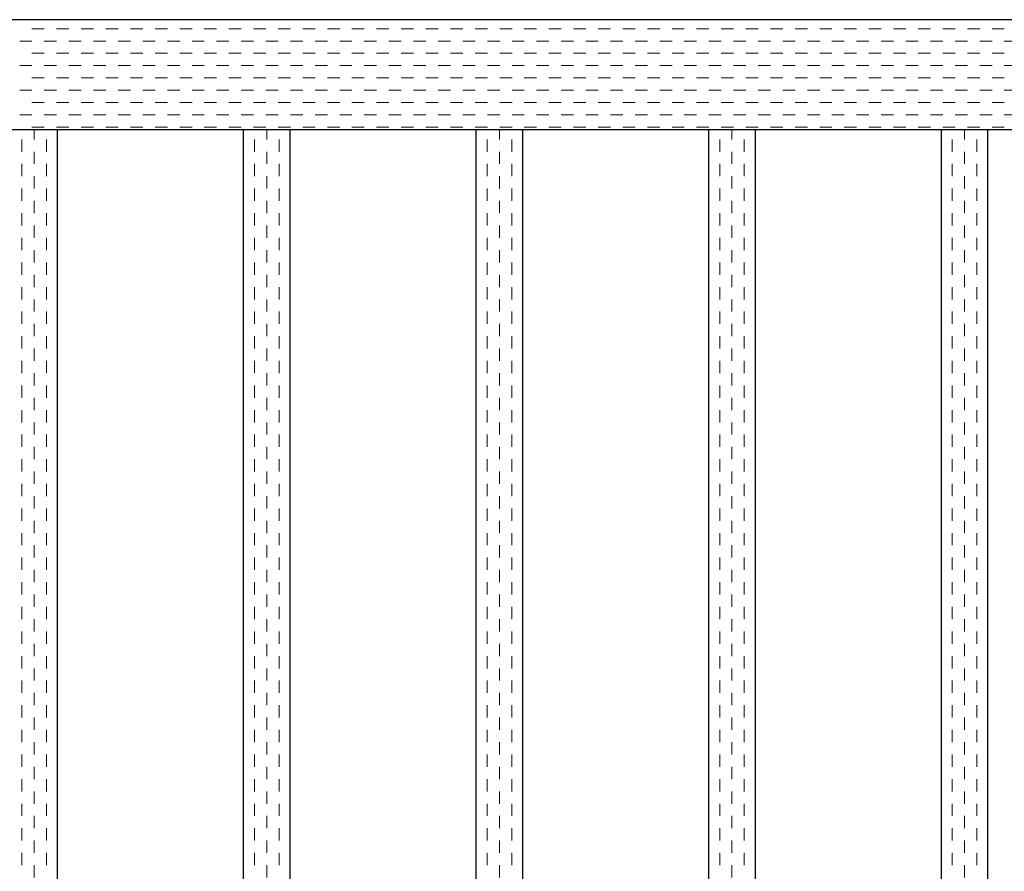
# Model space of a CAD drawing. Extents: x 0 to 420, y 0 to 297.
# Drawn here: x 78 to 100, y 216 to 234 of the extents above; entities that cross this region are included whole.
import ezdxf

# ---------------------------------------------------------------- set-up
doc = ezdxf.new("R2010")
doc.units = 0
doc.layers.add('実線1', color=7, linetype='Continuous', lineweight=25)
doc.layers.add('実線2', color=4, linetype='Continuous', lineweight=15)

msp = doc.modelspace()

# ---------------------------------------------------------------- linework, layer by layer
at = {"layer": '実線1', "color": 6}
for p, q in [((134.633, 234.346), (31.3, 234.346)), ((134.633, 231.979), (31.3, 231.979)), ((79.3, 231.979), (79.3, 202.146)), ((83.3, 231.979), (83.3, 202.146)), ((84.3, 231.979), (84.3, 202.146)), ((88.3, 231.979), (88.3, 202.146)), ((89.3, 231.979), (89.3, 202.146)), ((93.3, 231.979), (93.3, 202.146)), ((94.3, 231.979), (94.3, 202.146)), ((98.3, 231.979), (98.3, 202.146)), ((99.3, 231.979), (99.3, 202.146))]:
    msp.add_line(p, q, dxfattribs=at)
at = {"layer": '実線2', "color": 4, "linetype": 'Continuous'}
for p, q in [((78.757, 234.152), (79.022, 234.152)), ((79.286, 234.152), (79.551, 234.152)), ((79.816, 234.152), (80.08, 234.152)), ((80.345, 234.152), (80.609, 234.152)), ((80.874, 234.152), (81.138, 234.152)), ((81.403, 234.152), (81.668, 234.152)), ((81.932, 234.152), (82.197, 234.152)), ((82.461, 234.152), (82.726, 234.152)), ((82.991, 234.152), (83.255, 234.152)), ((83.52, 234.152), (83.784, 234.152)), ((84.049, 234.152), (84.313, 234.152)), ((84.578, 234.152), (84.843, 234.152)), ((85.107, 234.152), (85.372, 234.152)), ((85.636, 234.152), (85.901, 234.152)), ((86.166, 234.152), (86.43, 234.152)), ((86.695, 234.152), (86.959, 234.152)), ((87.224, 234.152), (87.488, 234.152)), ((87.753, 234.152), (88.018, 234.152)), ((88.282, 234.152), (88.547, 234.152)), ((88.811, 234.152), (89.076, 234.152)), ((89.341, 234.152), (89.605, 234.152)), ((89.87, 234.152), (90.134, 234.152)), ((90.399, 234.152), (90.663, 234.152)), ((90.928, 234.152), (91.193, 234.152)), ((91.457, 234.152), (91.722, 234.152)), ((91.986, 234.152), (92.251, 234.152)), ((92.516, 234.152), (92.78, 234.152)), ((93.045, 234.152), (93.309, 234.152)), ((93.574, 234.152), (93.838, 234.152)), ((94.103, 234.152), (94.368, 234.152)), ((94.632, 234.152), (94.897, 234.152)), ((95.161, 234.152), (95.426, 234.152)), ((95.691, 234.152), (95.955, 234.152)), ((96.22, 234.152), (96.484, 234.152)), ((96.749, 234.152), (97.013, 234.152)), ((97.278, 234.152), (97.543, 234.152)), ((97.807, 234.152), (98.072, 234.152)), ((98.336, 234.152), (98.601, 234.152)), ((98.866, 234.152), (99.13, 234.152)), ((99.395, 234.152), (99.659, 234.152)), ((78.493, 233.887), (78.757, 233.887)), ((79.022, 233.887), (79.286, 233.887)), ((79.551, 233.887), (79.816, 233.887)), ((80.08, 233.887), (80.345, 233.887)), ((80.609, 233.887), (80.874, 233.887)), ((81.138, 233.887), (81.403, 233.887)), ((81.668, 233.887), (81.932, 233.887)), ((82.197, 233.887), (82.461, 233.887)), ((82.726, 233.887), (82.991, 233.887)), ((83.255, 233.887), (83.52, 233.887)), ((83.784, 233.887), (84.049, 233.887)), ((84.313, 233.887), (84.578, 233.887)), ((84.843, 233.887), (85.107, 233.887)), ((85.372, 233.887), (85.636, 233.887)), ((85.901, 233.887), (86.166, 233.887)), ((86.43, 233.887), (86.695, 233.887)), ((86.959, 233.887), (87.224, 233.887)), ((87.488, 233.887), (87.753, 233.887)), ((88.018, 233.887), (88.282, 233.887)), ((88.547, 233.887), (88.811, 233.887)), ((89.076, 233.887), (89.341, 233.887)), ((89.605, 233.887), (89.87, 233.887)), ((90.134, 233.887), (90.399, 233.887)), ((90.663, 233.887), (90.928, 233.887)), ((91.193, 233.887), (91.457, 233.887)), ((91.722, 233.887), (91.986, 233.887)), ((92.251, 233.887), (92.516, 233.887)), ((92.78, 233.887), (93.045, 233.887)), ((93.309, 233.887), (93.574, 233.887)), ((93.838, 233.887), (94.103, 233.887)), ((94.368, 233.887), (94.632, 233.887)), ((94.897, 233.887), (95.161, 233.887)), ((95.426, 233.887), (95.691, 233.887)), ((95.955, 233.887), (96.22, 233.887)), ((96.484, 233.887), (96.749, 233.887)), ((97.013, 233.887), (97.278, 233.887)), ((97.543, 233.887), (97.807, 233.887)), ((98.072, 233.887), (98.336, 233.887)), ((98.601, 233.887), (98.866, 233.887)), ((99.13, 233.887), (99.395, 233.887)), ((99.659, 233.887), (99.924, 233.887)), ((78.757, 233.623), (79.022, 233.623)), ((79.286, 233.623), (79.551, 233.623)), ((79.816, 233.623), (80.08, 233.623)), ((80.345, 233.623), (80.609, 233.623)), ((80.874, 233.623), (81.138, 233.623)), ((81.403, 233.623), (81.668, 233.623)), ((81.932, 233.623), (82.197, 233.623)), ((82.461, 233.623), (82.726, 233.623)), ((82.991, 233.623), (83.255, 233.623)), ((83.52, 233.623), (83.784, 233.623)), ((84.049, 233.623), (84.313, 233.623)), ((84.578, 233.623), (84.843, 233.623)), ((85.107, 233.623), (85.372, 233.623)), ((85.636, 233.623), (85.901, 233.623)), ((86.166, 233.623), (86.43, 233.623)), ((86.695, 233.623), (86.959, 233.623)), ((87.224, 233.623), (87.488, 233.623)), ((87.753, 233.623), (88.018, 233.623)), ((88.282, 233.623), (88.547, 233.623)), ((88.811, 233.623), (89.076, 233.623)), ((89.341, 233.623), (89.605, 233.623)), ((89.87, 233.623), (90.134, 233.623)), ((90.399, 233.623), (90.663, 233.623)), ((90.928, 233.623), (91.193, 233.623)), ((91.457, 233.623), (91.722, 233.623)), ((91.986, 233.623), (92.251, 233.623)), ((92.516, 233.623), (92.78, 233.623)), ((93.045, 233.623), (93.309, 233.623)), ((93.574, 233.623), (93.838, 233.623)), ((94.103, 233.623), (94.368, 233.623)), ((94.632, 233.623), (94.897, 233.623)), ((95.161, 233.623), (95.426, 233.623)), ((95.691, 233.623), (95.955, 233.623)), ((96.22, 233.623), (96.484, 233.623)), ((96.749, 233.623), (97.013, 233.623)), ((97.278, 233.623), (97.543, 233.623)), ((97.807, 233.623), (98.072, 233.623)), ((98.336, 233.623), (98.601, 233.623)), ((98.866, 233.623), (99.13, 233.623)), ((99.395, 233.623), (99.659, 233.623)), ((78.493, 233.358), (78.757, 233.358)), ((79.022, 233.358), (79.286, 233.358)), ((79.551, 233.358), (79.816, 233.358)), ((80.08, 233.358), (80.345, 233.358)), ((80.609, 233.358), (80.874, 233.358)), ((81.138, 233.358), (81.403, 233.358)), ((81.668, 233.358), (81.932, 233.358)), ((82.197, 233.358), (82.461, 233.358)), ((82.726, 233.358), (82.991, 233.358)), ((83.255, 233.358), (83.52, 233.358)), ((83.784, 233.358), (84.049, 233.358)), ((84.313, 233.358), (84.578, 233.358)), ((84.843, 233.358), (85.107, 233.358)), ((85.372, 233.358), (85.636, 233.358)), ((85.901, 233.358), (86.166, 233.358)), ((86.43, 233.358), (86.695, 233.358)), ((86.959, 233.358), (87.224, 233.358)), ((87.488, 233.358), (87.753, 233.358)), ((88.018, 233.358), (88.282, 233.358)), ((88.547, 233.358), (88.811, 233.358)), ((89.076, 233.358), (89.341, 233.358)), ((89.605, 233.358), (89.87, 233.358)), ((90.134, 233.358), (90.399, 233.358)), ((90.663, 233.358), (90.928, 233.358)), ((91.193, 233.358), (91.457, 233.358)), ((91.722, 233.358), (91.986, 233.358)), ((92.251, 233.358), (92.516, 233.358)), ((92.78, 233.358), (93.045, 233.358)), ((93.309, 233.358), (93.574, 233.358)), ((93.838, 233.358), (94.103, 233.358)), ((94.368, 233.358), (94.632, 233.358)), ((94.897, 233.358), (95.161, 233.358)), ((95.426, 233.358), (95.691, 233.358)), ((95.955, 233.358), (96.22, 233.358)), ((96.484, 233.358), (96.749, 233.358)), ((97.013, 233.358), (97.278, 233.358)), ((97.543, 233.358), (97.807, 233.358)), ((98.072, 233.358), (98.336, 233.358)), ((98.601, 233.358), (98.866, 233.358)), ((99.13, 233.358), (99.395, 233.358)), ((99.659, 233.358), (99.924, 233.358)), ((78.757, 233.094), (79.022, 233.094)), ((79.286, 233.094), (79.551, 233.094)), ((79.816, 233.094), (80.08, 233.094)), ((80.345, 233.094), (80.609, 233.094)), ((80.874, 233.094), (81.138, 233.094)), ((81.403, 233.094), (81.668, 233.094)), ((81.932, 233.094), (82.197, 233.094)), ((82.461, 233.094), (82.726, 233.094)), ((82.991, 233.094), (83.255, 233.094)), ((83.52, 233.094), (83.784, 233.094)), ((84.049, 233.094), (84.313, 233.094)), ((84.578, 233.094), (84.843, 233.094)), ((85.107, 233.094), (85.372, 233.094)), ((85.636, 233.094), (85.901, 233.094)), ((86.166, 233.094), (86.43, 233.094)), ((86.695, 233.094), (86.959, 233.094)), ((87.224, 233.094), (87.488, 233.094)), ((87.753, 233.094), (88.018, 233.094)), ((88.282, 233.094), (88.547, 233.094)), ((88.811, 233.094), (89.076, 233.094)), ((89.341, 233.094), (89.605, 233.094)), ((89.87, 233.094), (90.134, 233.094)), ((90.399, 233.094), (90.663, 233.094)), ((90.928, 233.094), (91.193, 233.094)), ((91.457, 233.094), (91.722, 233.094)), ((91.986, 233.094), (92.251, 233.094)), ((92.516, 233.094), (92.78, 233.094)), ((93.045, 233.094), (93.309, 233.094)), ((93.574, 233.094), (93.838, 233.094)), ((94.103, 233.094), (94.368, 233.094)), ((94.632, 233.094), (94.897, 233.094)), ((95.161, 233.094), (95.426, 233.094)), ((95.691, 233.094), (95.955, 233.094)), ((96.22, 233.094), (96.484, 233.094)), ((96.749, 233.094), (97.013, 233.094)), ((97.278, 233.094), (97.543, 233.094)), ((97.807, 233.094), (98.072, 233.094)), ((98.336, 233.094), (98.601, 233.094)), ((98.866, 233.094), (99.13, 233.094)), ((99.395, 233.094), (99.659, 233.094)), ((78.493, 232.829), (78.757, 232.829)), ((79.022, 232.829), (79.286, 232.829)), ((79.551, 232.829), (79.816, 232.829)), ((80.08, 232.829), (80.345, 232.829)), ((80.609, 232.829), (80.874, 232.829)), ((81.138, 232.829), (81.403, 232.829)), ((81.668, 232.829), (81.932, 232.829)), ((82.197, 232.829), (82.461, 232.829)), ((82.726, 232.829), (82.991, 232.829)), ((83.255, 232.829), (83.52, 232.829)), ((83.784, 232.829), (84.049, 232.829)), ((84.313, 232.829), (84.578, 232.829)), ((84.843, 232.829), (85.107, 232.829)), ((85.372, 232.829), (85.636, 232.829)), ((85.901, 232.829), (86.166, 232.829)), ((86.43, 232.829), (86.695, 232.829)), ((86.959, 232.829), (87.224, 232.829)), ((87.488, 232.829), (87.753, 232.829)), ((88.018, 232.829), (88.282, 232.829)), ((88.547, 232.829), (88.811, 232.829)), ((89.076, 232.829), (89.341, 232.829)), ((89.605, 232.829), (89.87, 232.829)), ((90.134, 232.829), (90.399, 232.829)), ((90.663, 232.829), (90.928, 232.829)), ((91.193, 232.829), (91.457, 232.829)), ((91.722, 232.829), (91.986, 232.829)), ((92.251, 232.829), (92.516, 232.829)), ((92.78, 232.829), (93.045, 232.829)), ((93.309, 232.829), (93.574, 232.829)), ((93.838, 232.829), (94.103, 232.829)), ((94.368, 232.829), (94.632, 232.829)), ((94.897, 232.829), (95.161, 232.829)), ((95.426, 232.829), (95.691, 232.829)), ((95.955, 232.829), (96.22, 232.829)), ((96.484, 232.829), (96.749, 232.829)), ((97.013, 232.829), (97.278, 232.829)), ((97.543, 232.829), (97.807, 232.829)), ((98.072, 232.829), (98.336, 232.829)), ((98.601, 232.829), (98.866, 232.829)), ((99.13, 232.829), (99.395, 232.829)), ((99.659, 232.829), (99.924, 232.829)), ((78.757, 232.565), (79.022, 232.565)), ((79.286, 232.565), (79.551, 232.565)), ((79.816, 232.565), (80.08, 232.565)), ((80.345, 232.565), (80.609, 232.565)), ((80.874, 232.565), (81.138, 232.565)), ((81.403, 232.565), (81.668, 232.565)), ((81.932, 232.565), (82.197, 232.565)), ((82.461, 232.565), (82.726, 232.565)), ((82.991, 232.565), (83.255, 232.565)), ((83.52, 232.565), (83.784, 232.565)), ((84.049, 232.565), (84.313, 232.565)), ((84.578, 232.565), (84.843, 232.565)), ((85.107, 232.565), (85.372, 232.565)), ((85.636, 232.565), (85.901, 232.565)), ((86.166, 232.565), (86.43, 232.565)), ((86.695, 232.565), (86.959, 232.565)), ((87.224, 232.565), (87.488, 232.565)), ((87.753, 232.565), (88.018, 232.565)), ((88.282, 232.565), (88.547, 232.565)), ((88.811, 232.565), (89.076, 232.565)), ((89.341, 232.565), (89.605, 232.565)), ((89.87, 232.565), (90.134, 232.565)), ((90.399, 232.565), (90.663, 232.565)), ((90.928, 232.565), (91.193, 232.565)), ((91.457, 232.565), (91.722, 232.565)), ((91.986, 232.565), (92.251, 232.565)), ((92.516, 232.565), (92.78, 232.565)), ((93.045, 232.565), (93.309, 232.565)), ((93.574, 232.565), (93.838, 232.565)), ((94.103, 232.565), (94.368, 232.565)), ((94.632, 232.565), (94.897, 232.565)), ((95.161, 232.565), (95.426, 232.565)), ((95.691, 232.565), (95.955, 232.565)), ((96.22, 232.565), (96.484, 232.565)), ((96.749, 232.565), (97.013, 232.565)), ((97.278, 232.565), (97.543, 232.565)), ((97.807, 232.565), (98.072, 232.565)), ((98.336, 232.565), (98.601, 232.565)), ((98.866, 232.565), (99.13, 232.565)), ((99.395, 232.565), (99.659, 232.565)), ((78.493, 232.3), (78.757, 232.3)), ((79.022, 232.3), (79.286, 232.3)), ((79.551, 232.3), (79.816, 232.3)), ((80.08, 232.3), (80.345, 232.3)), ((80.609, 232.3), (80.874, 232.3)), ((81.138, 232.3), (81.403, 232.3)), ((81.668, 232.3), (81.932, 232.3)), ((82.197, 232.3), (82.461, 232.3)), ((82.726, 232.3), (82.991, 232.3)), ((83.255, 232.3), (83.52, 232.3)), ((83.784, 232.3), (84.049, 232.3)), ((84.313, 232.3), (84.578, 232.3)), ((84.843, 232.3), (85.107, 232.3)), ((85.372, 232.3), (85.636, 232.3)), ((85.901, 232.3), (86.166, 232.3)), ((86.43, 232.3), (86.695, 232.3)), ((86.959, 232.3), (87.224, 232.3)), ((87.488, 232.3), (87.753, 232.3)), ((88.018, 232.3), (88.282, 232.3)), ((88.547, 232.3), (88.811, 232.3)), ((89.076, 232.3), (89.341, 232.3)), ((89.605, 232.3), (89.87, 232.3)), ((90.134, 232.3), (90.399, 232.3)), ((90.663, 232.3), (90.928, 232.3)), ((91.193, 232.3), (91.457, 232.3)), ((91.722, 232.3), (91.986, 232.3)), ((92.251, 232.3), (92.516, 232.3)), ((92.78, 232.3), (93.045, 232.3)), ((93.309, 232.3), (93.574, 232.3)), ((93.838, 232.3), (94.103, 232.3)), ((94.368, 232.3), (94.632, 232.3)), ((94.897, 232.3), (95.161, 232.3)), ((95.426, 232.3), (95.691, 232.3)), ((95.955, 232.3), (96.22, 232.3)), ((96.484, 232.3), (96.749, 232.3)), ((97.013, 232.3), (97.278, 232.3)), ((97.543, 232.3), (97.807, 232.3)), ((98.072, 232.3), (98.336, 232.3)), ((98.601, 232.3), (98.866, 232.3)), ((99.13, 232.3), (99.395, 232.3)), ((99.659, 232.3), (99.924, 232.3)), ((78.757, 232.035), (79.022, 232.035)), ((79.286, 232.035), (79.551, 232.035)), ((79.816, 232.035), (80.08, 232.035)), ((80.345, 232.035), (80.609, 232.035)), ((80.874, 232.035), (81.138, 232.035)), ((81.403, 232.035), (81.668, 232.035)), ((81.932, 232.035), (82.197, 232.035)), ((82.461, 232.035), (82.726, 232.035)), ((82.991, 232.035), (83.255, 232.035)), ((83.52, 232.035), (83.784, 232.035)), ((84.049, 232.035), (84.313, 232.035)), ((84.578, 232.035), (84.843, 232.035)), ((85.107, 232.035), (85.372, 232.035)), ((85.636, 232.035), (85.901, 232.035)), ((86.166, 232.035), (86.43, 232.035)), ((86.695, 232.035), (86.959, 232.035)), ((87.224, 232.035), (87.488, 232.035)), ((87.753, 232.035), (88.018, 232.035)), ((88.282, 232.035), (88.547, 232.035)), ((88.811, 232.035), (89.076, 232.035)), ((89.341, 232.035), (89.605, 232.035)), ((89.87, 232.035), (90.134, 232.035)), ((90.399, 232.035), (90.663, 232.035)), ((90.928, 232.035), (91.193, 232.035)), ((91.457, 232.035), (91.722, 232.035)), ((91.986, 232.035), (92.251, 232.035)), ((92.516, 232.035), (92.78, 232.035)), ((93.045, 232.035), (93.309, 232.035)), ((93.574, 232.035), (93.838, 232.035)), ((94.103, 232.035), (94.368, 232.035)), ((94.632, 232.035), (94.897, 232.035)), ((95.161, 232.035), (95.426, 232.035)), ((95.691, 232.035), (95.955, 232.035)), ((96.22, 232.035), (96.484, 232.035)), ((96.749, 232.035), (97.013, 232.035)), ((97.278, 232.035), (97.543, 232.035)), ((97.807, 232.035), (98.072, 232.035)), ((98.336, 232.035), (98.601, 232.035)), ((98.866, 232.035), (99.13, 232.035)), ((99.395, 232.035), (99.659, 232.035)), ((78.805, 231.771), (78.805, 231.979)), ((83.805, 231.771), (83.805, 231.979)), ((88.805, 231.771), (88.805, 231.979)), ((93.805, 231.771), (93.805, 231.979)), ((98.805, 231.771), (98.805, 231.979)), ((78.541, 231.506), (78.541, 231.771)), ((79.07, 231.506), (79.07, 231.771)), ((83.541, 231.506), (83.541, 231.771)), ((84.07, 231.506), (84.07, 231.771)), ((88.541, 231.506), (88.541, 231.771)), ((89.07, 231.506), (89.07, 231.771)), ((93.541, 231.506), (93.541, 231.771)), ((94.07, 231.506), (94.07, 231.771)), ((98.541, 231.506), (98.541, 231.771)), ((99.07, 231.506), (99.07, 231.771)), ((78.805, 231.242), (78.805, 231.506)), ((83.805, 231.242), (83.805, 231.506)), ((88.805, 231.242), (88.805, 231.506)), ((93.805, 231.242), (93.805, 231.506)), ((98.805, 231.242), (98.805, 231.506)), ((78.541, 230.977), (78.541, 231.242)), ((79.07, 230.977), (79.07, 231.242)), ((83.541, 230.977), (83.541, 231.242)), ((84.07, 230.977), (84.07, 231.242)), ((88.541, 230.977), (88.541, 231.242)), ((89.07, 230.977), (89.07, 231.242)), ((93.541, 230.977), (93.541, 231.242)), ((94.07, 230.977), (94.07, 231.242)), ((98.541, 230.977), (98.541, 231.242)), ((99.07, 230.977), (99.07, 231.242)), ((78.805, 230.712), (78.805, 230.977)), ((83.805, 230.712), (83.805, 230.977)), ((88.805, 230.712), (88.805, 230.977)), ((93.805, 230.712), (93.805, 230.977)), ((98.805, 230.712), (98.805, 230.977)), ((78.541, 230.448), (78.541, 230.712)), ((79.07, 230.448), (79.07, 230.712)), ((83.541, 230.448), (83.541, 230.712)), ((84.07, 230.448), (84.07, 230.712)), ((88.541, 230.448), (88.541, 230.712)), ((89.07, 230.448), (89.07, 230.712)), ((93.541, 230.448), (93.541, 230.712)), ((94.07, 230.448), (94.07, 230.712)), ((98.541, 230.448), (98.541, 230.712)), ((99.07, 230.448), (99.07, 230.712)), ((78.805, 230.183), (78.805, 230.448)), ((83.805, 230.183), (83.805, 230.448)), ((88.805, 230.183), (88.805, 230.448)), ((93.805, 230.183), (93.805, 230.448)), ((98.805, 230.183), (98.805, 230.448)), ((78.541, 229.919), (78.541, 230.183)), ((79.07, 229.919), (79.07, 230.183)), ((83.541, 229.919), (83.541, 230.183)), ((84.07, 229.919), (84.07, 230.183)), ((88.541, 229.919), (88.541, 230.183)), ((89.07, 229.919), (89.07, 230.183)), ((93.541, 229.919), (93.541, 230.183)), ((94.07, 229.919), (94.07, 230.183)), ((98.541, 229.919), (98.541, 230.183)), ((99.07, 229.919), (99.07, 230.183)), ((78.805, 229.654), (78.805, 229.919)), ((83.805, 229.654), (83.805, 229.919)), ((88.805, 229.654), (88.805, 229.919)), ((93.805, 229.654), (93.805, 229.919)), ((98.805, 229.654), (98.805, 229.919)), ((78.541, 229.39), (78.541, 229.654)), ((79.07, 229.39), (79.07, 229.654)), ((83.541, 229.39), (83.541, 229.654)), ((84.07, 229.39), (84.07, 229.654)), ((88.541, 229.39), (88.541, 229.654)), ((89.07, 229.39), (89.07, 229.654)), ((93.541, 229.39), (93.541, 229.654)), ((94.07, 229.39), (94.07, 229.654)), ((98.541, 229.39), (98.541, 229.654)), ((99.07, 229.39), (99.07, 229.654)), ((78.805, 229.125), (78.805, 229.39)), ((83.805, 229.125), (83.805, 229.39)), ((88.805, 229.125), (88.805, 229.39)), ((93.805, 229.125), (93.805, 229.39)), ((98.805, 229.125), (98.805, 229.39)), ((78.541, 228.86), (78.541, 229.125)), ((79.07, 228.86), (79.07, 229.125)), ((83.541, 228.86), (83.541, 229.125)), ((84.07, 228.86), (84.07, 229.125)), ((88.541, 228.86), (88.541, 229.125)), ((89.07, 228.86), (89.07, 229.125)), ((93.541, 228.86), (93.541, 229.125)), ((94.07, 228.86), (94.07, 229.125)), ((98.541, 228.86), (98.541, 229.125)), ((99.07, 228.86), (99.07, 229.125)), ((78.805, 228.596), (78.805, 228.86)), ((83.805, 228.596), (83.805, 228.86)), ((88.805, 228.596), (88.805, 228.86)), ((93.805, 228.596), (93.805, 228.86)), ((98.805, 228.596), (98.805, 228.86)), ((78.541, 228.331), (78.541, 228.596)), ((79.07, 228.331), (79.07, 228.596)), ((83.541, 228.331), (83.541, 228.596)), ((84.07, 228.331), (84.07, 228.596)), ((88.541, 228.331), (88.541, 228.596)), ((89.07, 228.331), (89.07, 228.596)), ((93.541, 228.331), (93.541, 228.596)), ((94.07, 228.331), (94.07, 228.596)), ((98.541, 228.331), (98.541, 228.596)), ((99.07, 228.331), (99.07, 228.596)), ((78.805, 228.067), (78.805, 228.331)), ((83.805, 228.067), (83.805, 228.331)), ((88.805, 228.067), (88.805, 228.331)), ((93.805, 228.067), (93.805, 228.331)), ((98.805, 228.067), (98.805, 228.331)), ((78.541, 227.802), (78.541, 228.067)), ((79.07, 227.802), (79.07, 228.067)), ((83.541, 227.802), (83.541, 228.067)), ((84.07, 227.802), (84.07, 228.067)), ((88.541, 227.802), (88.541, 228.067)), ((89.07, 227.802), (89.07, 228.067)), ((93.541, 227.802), (93.541, 228.067)), ((94.07, 227.802), (94.07, 228.067)), ((98.541, 227.802), (98.541, 228.067)), ((99.07, 227.802), (99.07, 228.067)), ((78.805, 227.537), (78.805, 227.802)), ((83.805, 227.537), (83.805, 227.802)), ((88.805, 227.537), (88.805, 227.802)), ((93.805, 227.537), (93.805, 227.802)), ((98.805, 227.537), (98.805, 227.802)), ((78.541, 227.273), (78.541, 227.537)), ((79.07, 227.273), (79.07, 227.537)), ((83.541, 227.273), (83.541, 227.537)), ((84.07, 227.273), (84.07, 227.537)), ((88.541, 227.273), (88.541, 227.537)), ((89.07, 227.273), (89.07, 227.537)), ((93.541, 227.273), (93.541, 227.537)), ((94.07, 227.273), (94.07, 227.537)), ((98.541, 227.273), (98.541, 227.537)), ((99.07, 227.273), (99.07, 227.537)), ((78.805, 227.008), (78.805, 227.273)), ((83.805, 227.008), (83.805, 227.273)), ((88.805, 227.008), (88.805, 227.273)), ((93.805, 227.008), (93.805, 227.273)), ((98.805, 227.008), (98.805, 227.273)), ((78.541, 226.744), (78.541, 227.008)), ((79.07, 226.744), (79.07, 227.008)), ((83.541, 226.744), (83.541, 227.008)), ((84.07, 226.744), (84.07, 227.008)), ((88.541, 226.744), (88.541, 227.008)), ((89.07, 226.744), (89.07, 227.008)), ((93.541, 226.744), (93.541, 227.008)), ((94.07, 226.744), (94.07, 227.008)), ((98.541, 226.744), (98.541, 227.008)), ((99.07, 226.744), (99.07, 227.008)), ((78.805, 226.479), (78.805, 226.744)), ((83.805, 226.479), (83.805, 226.744)), ((88.805, 226.479), (88.805, 226.744)), ((93.805, 226.479), (93.805, 226.744)), ((98.805, 226.479), (98.805, 226.744)), ((78.541, 226.215), (78.541, 226.479)), ((79.07, 226.215), (79.07, 226.479)), ((83.541, 226.215), (83.541, 226.479)), ((84.07, 226.215), (84.07, 226.479)), ((88.541, 226.215), (88.541, 226.479)), ((89.07, 226.215), (89.07, 226.479)), ((93.541, 226.215), (93.541, 226.479)), ((94.07, 226.215), (94.07, 226.479)), ((98.541, 226.215), (98.541, 226.479)), ((99.07, 226.215), (99.07, 226.479)), ((78.805, 225.95), (78.805, 226.215)), ((83.805, 225.95), (83.805, 226.215)), ((88.805, 225.95), (88.805, 226.215)), ((93.805, 225.95), (93.805, 226.215)), ((98.805, 225.95), (98.805, 226.215)), ((78.541, 225.685), (78.541, 225.95)), ((79.07, 225.685), (79.07, 225.95)), ((83.541, 225.685), (83.541, 225.95)), ((84.07, 225.685), (84.07, 225.95)), ((88.541, 225.685), (88.541, 225.95)), ((89.07, 225.685), (89.07, 225.95)), ((93.541, 225.685), (93.541, 225.95)), ((94.07, 225.685), (94.07, 225.95)), ((98.541, 225.685), (98.541, 225.95)), ((99.07, 225.685), (99.07, 225.95)), ((78.805, 225.421), (78.805, 225.685)), ((83.805, 225.421), (83.805, 225.685)), ((88.805, 225.421), (88.805, 225.685)), ((93.805, 225.421), (93.805, 225.685)), ((98.805, 225.421), (98.805, 225.685)), ((78.541, 225.156), (78.541, 225.421)), ((79.07, 225.156), (79.07, 225.421)), ((83.541, 225.156), (83.541, 225.421)), ((84.07, 225.156), (84.07, 225.421)), ((88.541, 225.156), (88.541, 225.421)), ((89.07, 225.156), (89.07, 225.421)), ((93.541, 225.156), (93.541, 225.421)), ((94.07, 225.156), (94.07, 225.421)), ((98.541, 225.156), (98.541, 225.421)), ((99.07, 225.156), (99.07, 225.421)), ((78.805, 224.892), (78.805, 225.156)), ((83.805, 224.892), (83.805, 225.156)), ((88.805, 224.892), (88.805, 225.156)), ((93.805, 224.892), (93.805, 225.156)), ((98.805, 224.892), (98.805, 225.156)), ((78.541, 224.627), (78.541, 224.892)), ((79.07, 224.627), (79.07, 224.892)), ((83.541, 224.627), (83.541, 224.892)), ((84.07, 224.627), (84.07, 224.892)), ((88.541, 224.627), (88.541, 224.892)), ((89.07, 224.627), (89.07, 224.892)), ((93.541, 224.627), (93.541, 224.892)), ((94.07, 224.627), (94.07, 224.892)), ((98.541, 224.627), (98.541, 224.892)), ((99.07, 224.627), (99.07, 224.892)), ((78.805, 224.362), (78.805, 224.627)), ((83.805, 224.362), (83.805, 224.627)), ((88.805, 224.362), (88.805, 224.627)), ((93.805, 224.362), (93.805, 224.627)), ((98.805, 224.362), (98.805, 224.627)), ((78.541, 224.098), (78.541, 224.362)), ((79.07, 224.098), (79.07, 224.362)), ((83.541, 224.098), (83.541, 224.362)), ((84.07, 224.098), (84.07, 224.362)), ((88.541, 224.098), (88.541, 224.362)), ((89.07, 224.098), (89.07, 224.362)), ((93.541, 224.098), (93.541, 224.362)), ((94.07, 224.098), (94.07, 224.362)), ((98.541, 224.098), (98.541, 224.362)), ((99.07, 224.098), (99.07, 224.362)), ((78.805, 223.833), (78.805, 224.098)), ((83.805, 223.833), (83.805, 224.098)), ((88.805, 223.833), (88.805, 224.098)), ((93.805, 223.833), (93.805, 224.098)), ((98.805, 223.833), (98.805, 224.098)), ((78.541, 223.569), (78.541, 223.833)), ((79.07, 223.569), (79.07, 223.833)), ((83.541, 223.569), (83.541, 223.833)), ((84.07, 223.569), (84.07, 223.833)), ((88.541, 223.569), (88.541, 223.833)), ((89.07, 223.569), (89.07, 223.833)), ((93.541, 223.569), (93.541, 223.833)), ((94.07, 223.569), (94.07, 223.833)), ((98.541, 223.569), (98.541, 223.833)), ((99.07, 223.569), (99.07, 223.833)), ((78.805, 223.304), (78.805, 223.569)), ((83.805, 223.304), (83.805, 223.569)), ((88.805, 223.304), (88.805, 223.569)), ((93.805, 223.304), (93.805, 223.569)), ((98.805, 223.304), (98.805, 223.569)), ((78.541, 223.04), (78.541, 223.304)), ((79.07, 223.04), (79.07, 223.304)), ((83.541, 223.04), (83.541, 223.304)), ((84.07, 223.04), (84.07, 223.304)), ((88.541, 223.04), (88.541, 223.304)), ((89.07, 223.04), (89.07, 223.304)), ((93.541, 223.04), (93.541, 223.304)), ((94.07, 223.04), (94.07, 223.304)), ((98.541, 223.04), (98.541, 223.304)), ((99.07, 223.04), (99.07, 223.304)), ((78.805, 222.775), (78.805, 223.04)), ((83.805, 222.775), (83.805, 223.04)), ((88.805, 222.775), (88.805, 223.04)), ((93.805, 222.775), (93.805, 223.04)), ((98.805, 222.775), (98.805, 223.04)), ((78.541, 222.51), (78.541, 222.775)), ((79.07, 222.51), (79.07, 222.775)), ((83.541, 222.51), (83.541, 222.775)), ((84.07, 222.51), (84.07, 222.775)), ((88.541, 222.51), (88.541, 222.775)), ((89.07, 222.51), (89.07, 222.775)), ((93.541, 222.51), (93.541, 222.775)), ((94.07, 222.51), (94.07, 222.775)), ((98.541, 222.51), (98.541, 222.775)), ((99.07, 222.51), (99.07, 222.775)), ((78.805, 222.246), (78.805, 222.51)), ((83.805, 222.246), (83.805, 222.51)), ((88.805, 222.246), (88.805, 222.51)), ((93.805, 222.246), (93.805, 222.51)), ((98.805, 222.246), (98.805, 222.51)), ((78.541, 221.981), (78.541, 222.246)), ((79.07, 221.981), (79.07, 222.246)), ((83.541, 221.981), (83.541, 222.246)), ((84.07, 221.981), (84.07, 222.246)), ((88.541, 221.981), (88.541, 222.246)), ((89.07, 221.981), (89.07, 222.246)), ((93.541, 221.981), (93.541, 222.246)), ((94.07, 221.981), (94.07, 222.246)), ((98.541, 221.981), (98.541, 222.246)), ((99.07, 221.981), (99.07, 222.246)), ((78.805, 221.717), (78.805, 221.981)), ((83.805, 221.717), (83.805, 221.981)), ((88.805, 221.717), (88.805, 221.981)), ((93.805, 221.717), (93.805, 221.981)), ((98.805, 221.717), (98.805, 221.981)), ((78.541, 221.452), (78.541, 221.717)), ((79.07, 221.452), (79.07, 221.717)), ((83.541, 221.452), (83.541, 221.717)), ((84.07, 221.452), (84.07, 221.717)), ((88.541, 221.452), (88.541, 221.717)), ((89.07, 221.452), (89.07, 221.717)), ((93.541, 221.452), (93.541, 221.717)), ((94.07, 221.452), (94.07, 221.717)), ((98.541, 221.452), (98.541, 221.717)), ((99.07, 221.452), (99.07, 221.717)), ((78.805, 221.187), (78.805, 221.452)), ((83.805, 221.187), (83.805, 221.452)), ((88.805, 221.187), (88.805, 221.452)), ((93.805, 221.187), (93.805, 221.452)), ((98.805, 221.187), (98.805, 221.452)), ((78.541, 220.923), (78.541, 221.187)), ((79.07, 220.923), (79.07, 221.187)), ((83.541, 220.923), (83.541, 221.187)), ((84.07, 220.923), (84.07, 221.187)), ((88.541, 220.923), (88.541, 221.187)), ((89.07, 220.923), (89.07, 221.187)), ((93.541, 220.923), (93.541, 221.187)), ((94.07, 220.923), (94.07, 221.187)), ((98.541, 220.923), (98.541, 221.187)), ((99.07, 220.923), (99.07, 221.187)), ((78.805, 220.658), (78.805, 220.923)), ((83.805, 220.658), (83.805, 220.923)), ((88.805, 220.658), (88.805, 220.923)), ((93.805, 220.658), (93.805, 220.923)), ((98.805, 220.658), (98.805, 220.923)), ((78.541, 220.394), (78.541, 220.658)), ((79.07, 220.394), (79.07, 220.658)), ((83.541, 220.394), (83.541, 220.658)), ((84.07, 220.394), (84.07, 220.658)), ((88.541, 220.394), (88.541, 220.658)), ((89.07, 220.394), (89.07, 220.658)), ((93.541, 220.394), (93.541, 220.658)), ((94.07, 220.394), (94.07, 220.658)), ((98.541, 220.394), (98.541, 220.658)), ((99.07, 220.394), (99.07, 220.658)), ((78.805, 220.129), (78.805, 220.394)), ((83.805, 220.129), (83.805, 220.394)), ((88.805, 220.129), (88.805, 220.394)), ((93.805, 220.129), (93.805, 220.394)), ((98.805, 220.129), (98.805, 220.394)), ((78.541, 219.865), (78.541, 220.129)), ((79.07, 219.865), (79.07, 220.129)), ((83.541, 219.865), (83.541, 220.129)), ((84.07, 219.865), (84.07, 220.129)), ((88.541, 219.865), (88.541, 220.129)), ((89.07, 219.865), (89.07, 220.129)), ((93.541, 219.865), (93.541, 220.129)), ((94.07, 219.865), (94.07, 220.129)), ((98.541, 219.865), (98.541, 220.129)), ((99.07, 219.865), (99.07, 220.129)), ((78.805, 219.6), (78.805, 219.865)), ((83.805, 219.6), (83.805, 219.865)), ((88.805, 219.6), (88.805, 219.865)), ((93.805, 219.6), (93.805, 219.865)), ((98.805, 219.6), (98.805, 219.865)), ((78.541, 219.335), (78.541, 219.6)), ((79.07, 219.335), (79.07, 219.6)), ((83.541, 219.335), (83.541, 219.6)), ((84.07, 219.335), (84.07, 219.6)), ((88.541, 219.335), (88.541, 219.6)), ((89.07, 219.335), (89.07, 219.6)), ((93.541, 219.335), (93.541, 219.6)), ((94.07, 219.335), (94.07, 219.6)), ((98.541, 219.335), (98.541, 219.6)), ((99.07, 219.335), (99.07, 219.6)), ((78.805, 219.071), (78.805, 219.335)), ((83.805, 219.071), (83.805, 219.335)), ((88.805, 219.071), (88.805, 219.335)), ((93.805, 219.071), (93.805, 219.335)), ((98.805, 219.071), (98.805, 219.335)), ((78.541, 218.806), (78.541, 219.071)), ((79.07, 218.806), (79.07, 219.071)), ((83.541, 218.806), (83.541, 219.071)), ((84.07, 218.806), (84.07, 219.071)), ((88.541, 218.806), (88.541, 219.071)), ((89.07, 218.806), (89.07, 219.071)), ((93.541, 218.806), (93.541, 219.071)), ((94.07, 218.806), (94.07, 219.071)), ((98.541, 218.806), (98.541, 219.071)), ((99.07, 218.806), (99.07, 219.071)), ((78.805, 218.542), (78.805, 218.806)), ((83.805, 218.542), (83.805, 218.806)), ((88.805, 218.542), (88.805, 218.806)), ((93.805, 218.542), (93.805, 218.806)), ((98.805, 218.542), (98.805, 218.806)), ((78.541, 218.277), (78.541, 218.542)), ((79.07, 218.277), (79.07, 218.542)), ((83.541, 218.277), (83.541, 218.542)), ((84.07, 218.277), (84.07, 218.542)), ((88.541, 218.277), (88.541, 218.542)), ((89.07, 218.277), (89.07, 218.542)), ((93.541, 218.277), (93.541, 218.542)), ((94.07, 218.277), (94.07, 218.542)), ((98.541, 218.277), (98.541, 218.542)), ((99.07, 218.277), (99.07, 218.542)), ((78.805, 218.012), (78.805, 218.277)), ((83.805, 218.012), (83.805, 218.277)), ((88.805, 218.012), (88.805, 218.277)), ((93.805, 218.012), (93.805, 218.277)), ((98.805, 218.012), (98.805, 218.277)), ((78.541, 217.748), (78.541, 218.012)), ((79.07, 217.748), (79.07, 218.012)), ((83.541, 217.748), (83.541, 218.012)), ((84.07, 217.748), (84.07, 218.012)), ((88.541, 217.748), (88.541, 218.012)), ((89.07, 217.748), (89.07, 218.012)), ((93.541, 217.748), (93.541, 218.012)), ((94.07, 217.748), (94.07, 218.012)), ((98.541, 217.748), (98.541, 218.012)), ((99.07, 217.748), (99.07, 218.012)), ((78.805, 217.483), (78.805, 217.748)), ((83.805, 217.483), (83.805, 217.748)), ((88.805, 217.483), (88.805, 217.748)), ((93.805, 217.483), (93.805, 217.748)), ((98.805, 217.483), (98.805, 217.748)), ((78.541, 217.219), (78.541, 217.483)), ((79.07, 217.219), (79.07, 217.483)), ((83.541, 217.219), (83.541, 217.483)), ((84.07, 217.219), (84.07, 217.483)), ((88.541, 217.219), (88.541, 217.483)), ((89.07, 217.219), (89.07, 217.483)), ((93.541, 217.219), (93.541, 217.483)), ((94.07, 217.219), (94.07, 217.483)), ((98.541, 217.219), (98.541, 217.483)), ((99.07, 217.219), (99.07, 217.483)), ((78.805, 216.954), (78.805, 217.219)), ((83.805, 216.954), (83.805, 217.219)), ((88.805, 216.954), (88.805, 217.219)), ((93.805, 216.954), (93.805, 217.219)), ((98.805, 216.954), (98.805, 217.219)), ((78.541, 216.69), (78.541, 216.954)), ((79.07, 216.69), (79.07, 216.954)), ((83.541, 216.69), (83.541, 216.954)), ((84.07, 216.69), (84.07, 216.954)), ((88.541, 216.69), (88.541, 216.954)), ((89.07, 216.69), (89.07, 216.954)), ((93.541, 216.69), (93.541, 216.954)), ((94.07, 216.69), (94.07, 216.954)), ((98.541, 216.69), (98.541, 216.954)), ((99.07, 216.69), (99.07, 216.954)), ((78.805, 216.425), (78.805, 216.69)), ((83.805, 216.425), (83.805, 216.69)), ((88.805, 216.425), (88.805, 216.69)), ((93.805, 216.425), (93.805, 216.69)), ((98.805, 216.425), (98.805, 216.69)), ((78.541, 216.16), (78.541, 216.425)), ((79.07, 216.16), (79.07, 216.425)), ((83.541, 216.16), (83.541, 216.425)), ((84.07, 216.16), (84.07, 216.425)), ((88.541, 216.16), (88.541, 216.425)), ((89.07, 216.16), (89.07, 216.425)), ((93.541, 216.16), (93.541, 216.425)), ((94.07, 216.16), (94.07, 216.425)), ((98.541, 216.16), (98.541, 216.425)), ((99.07, 216.16), (99.07, 216.425)), ((78.805, 215.896), (78.805, 216.16)), ((83.805, 215.896), (83.805, 216.16)), ((88.805, 215.896), (88.805, 216.16)), ((93.805, 215.896), (93.805, 216.16)), ((98.805, 215.896), (98.805, 216.16))]:
    msp.add_line(p, q, dxfattribs=at)

doc.saveas('drawing.dxf')
